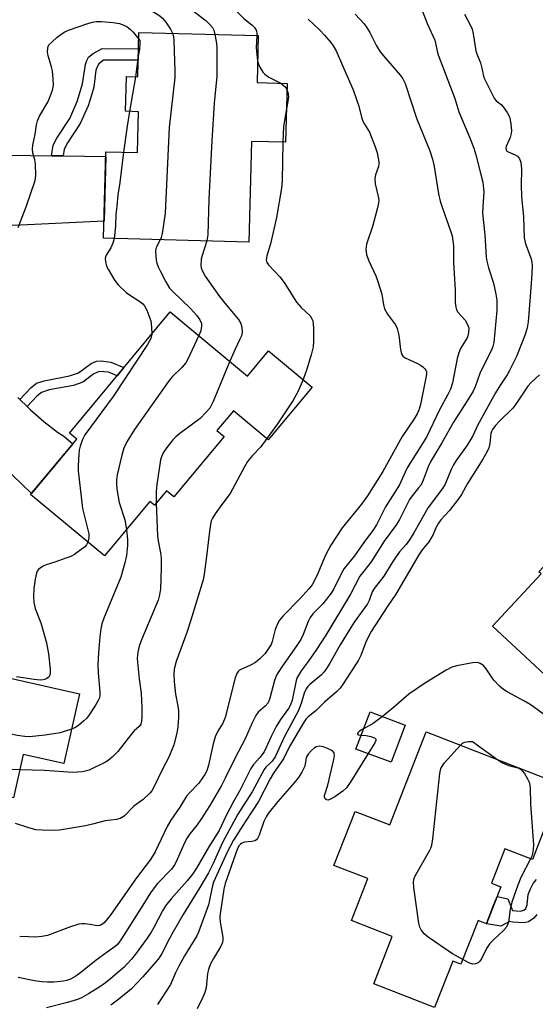
# Model space of a CAD drawing. Units: inches. Extents: x 1237766 to 1243766, y 525455 to 529455.
# Drawn here: x 1238644 to 1238789, y 526843 to 527119 of the extents above; entities that cross this region are included whole.
import ezdxf

# ---------------------------------------------------------------- set-up
doc = ezdxf.new("R2010")
doc.units = ezdxf.units.IN
doc.header["$MEASUREMENT"] = 0
for name, color, linetype in [('BLDG-Footprint', 5, 'Continuous'), ('TRANS-Non Street Sidewalk', 7, 'Continuous'), ('TRANS-Road', 130, 'Continuous'), ('Undefined', 1, 'Continuous')]:
    doc.layers.add(name, color=color, linetype=linetype)

msp = doc.modelspace()

# ---------------------------------------------------------------- linework, layer by layer
at = {"layer": 'BLDG-Footprint'}
for points, elevation in [([(1238711.27, 527114.71), (1238710.92, 527101.52), (1238719.37, 527101.3), (1238718.93, 527084.77), (1238709.36, 527085.03), (1238708.6, 527056.78), (1238667.88, 527057.87), (1238668.53, 527082.13), (1238677.36, 527081.89), (1238677.67, 527093.36), (1238674.04, 527093.46), (1238674.3, 527103.19), (1238677.48, 527103.11), (1238677.81, 527115.6)], 411.54), ([(1238686.6, 527037.23), (1238708.28, 527019.19), (1238714.14, 527026.23), (1238726.34, 527016.09), (1238714.07, 527001.34), (1238704.28, 527009.48), (1238699.66, 527003.93), (1238701.66, 527002.27), (1238687.55, 526985.32), (1238685.55, 526986.98), (1238682.19, 526982.93), (1238680.87, 526984.03), (1238668.13, 526968.73), (1238647.43, 526985.95), (1238660.36, 527001.51), (1238658.3, 527003.22)], 442.33), ([(1238839.51, 527001.66), (1238852.44, 526989.65), (1238841.76, 526978.14), (1238843.29, 526976.72), (1238832.62, 526965.23), (1238834.06, 526963.9), (1238823.87, 526952.93), (1238822.75, 526953.97), (1238812.66, 526943.1), (1238810.42, 526945.19), (1238796.81, 526930.53), (1238776.92, 526949), (1238790.58, 526963.71), (1238789.96, 526964.29), (1238820.69, 526997.39), (1238828.67, 526989.98)], 396.84), ([(1238613.01, 526940.66), (1238623.04, 526938.41), (1238623.99, 526942.65), (1238636.34, 526939.88), (1238635.43, 526935.82), (1238661.14, 526930.06), (1238656.75, 526910.47), (1238645.37, 526913.02), (1238642.65, 526900.89), (1238626.53, 526904.5), (1238624.5, 526895.4), (1238609.68, 526898.72), (1238611.74, 526907.89), (1238585.36, 526913.8), (1238594.19, 526953.22), (1238614.79, 526948.6)], 412.62), ([(1238752.46, 526921.3), (1238748.5, 526910.84), (1238738.66, 526914.57), (1238742.62, 526925.03)], 396), ([(1238796.33, 526904.58), (1238788.13, 526883.55), (1238780.42, 526886.56), (1238776.67, 526876.95), (1238779.28, 526875.94), (1238775.23, 526865.55), (1238772.89, 526866.47), (1238768.1, 526854.18), (1238765.81, 526855.07), (1238760.72, 526842.03), (1238743.65, 526848.68), (1238748.83, 526861.98), (1238737.4, 526866.44), (1238741.99, 526878.22), (1238732.49, 526881.92), (1238738.39, 526897.05), (1238748.11, 526893.26), (1238758.3, 526919.4)], 395.69)]:
    msp.add_lwpolyline(points, close=True, dxfattribs=dict(at, elevation=elevation))
at = {"layer": 'TRANS-Non Street Sidewalk'}
for points in [[(1238656.54, 527080.94), (1238653.27, 527081), (1238653.79, 527083.99), (1238654.77, 527085.9), (1238658.42, 527091.48), (1238660.51, 527096.23), (1238662.02, 527101.2), (1238662.81, 527106.55), (1238663.17, 527107.75), (1238663.69, 527108.64), (1238664.96, 527109.66), (1238667.48, 527111.08), (1238677.69, 527111.01), (1238677.6, 527107.77), (1238667.87, 527107.84), (1238666.6, 527106.82), (1238666.15, 527106.17), (1238665.76, 527104.98), (1238665.13, 527100.28), (1238664.54, 527097.96), (1238663.57, 527095.04), (1238661.34, 527090.05), (1238657.79, 527084.65), (1238656.87, 527082.82)], [(1238646.44, 527010.66), (1238644.4, 527012.66), (1238647.52, 527015.93), (1238649.08, 527017.19), (1238651.23, 527017.9), (1238658.33, 527019.23), (1238660.87, 527020.13), (1238664.4, 527022.68), (1238665.9, 527023.4), (1238667.22, 527023.44), (1238669.88, 527023.09), (1238673.59, 527021.59), (1238671.67, 527019.29), (1238669.22, 527020.28), (1238666.65, 527020.48), (1238665.15, 527019.79), (1238662.03, 527017.48), (1238659.47, 527016.57), (1238652.67, 527015.32), (1238650.52, 527014.61), (1238649.2, 527013.55)]]:
    msp.add_lwpolyline(points, close=True, dxfattribs=at)
msp.add_lwpolyline([(1238789.38, 526868.11), (1238788.5, 526867.12), (1238787.02, 526866.05), (1238785.81, 526865.8), (1238782.6, 526865.99), (1238781.72, 526866.17), (1238779.32, 526864.91), (1238775.23, 526865.55), (1238775.93, 526867.34), (1238777.15, 526870.46), (1238778.22, 526873.2), (1238781.23, 526872.53), (1238782.56, 526869.3), (1238784.76, 526869.09), (1238785.76, 526869.34), (1238786.32, 526869.83), (1238786.69, 526870.82), (1238786.99, 526873.73), (1238787.58, 526875.38), (1238788.36, 526876.8), (1238789.28, 526877.98)], dxfattribs=at)
at = {"layer": 'TRANS-Road'}
for points in [[(1238641.46, 527081.18), (1238653.27, 527081), (1238656.54, 527080.94), (1238668.49, 527080.76), (1238668.01, 527062.61), (1238644.59, 527061.56), (1238642.24, 527061.46)], [(1238643.88, 527013.17), (1238644.4, 527012.66), (1238646.44, 527010.66), (1238647.39, 527009.73), (1238651.09, 527006.49), (1238654.95, 527003.45), (1238656.74, 527002.3), (1238659.23, 527000.14), (1238647.68, 526986.26), (1238639.73, 526993.96)]]:
    msp.add_lwpolyline(points, dxfattribs=at)
at = {"layer": 'Undefined'}
for p, q in [((1238677.63, 527108.93, 414), (1238676.88, 527103.12, 414)), ((1238676.88, 527103.12, 414), (1238675.2, 527093.43, 414))]:
    msp.add_line(p, q, dxfattribs=at)
for points, elevation in [([(1238689.74, 527148.77), (1238691.2, 527140.63), (1238691.22, 527139.02), (1238690.85, 527134.69), (1238691.02, 527133.64), (1238691.56, 527132.51), (1238692.09, 527131.81), (1238695.41, 527127.97), (1238696.61, 527126.78), (1238697.74, 527125.99), (1238702.22, 527123.72), (1238703.2, 527123.13), (1238704.65, 527121.99), (1238707.21, 527119.54), (1238709.49, 527117.76), (1238710.23, 527116.94), (1238710.64, 527116.25), (1238710.83, 527115.47), (1238710.86, 527114.72)], 408), ([(1238664.21, 527139.3), (1238665.41, 527136.2), (1238665.83, 527133.43), (1238666.1, 527132.41), (1238666.78, 527131.22), (1238668.05, 527129.69), (1238669.33, 527128.65), (1238676.55, 527123.86), (1238677.73, 527123.23), (1238682.18, 527121.16), (1238683.62, 527120.27), (1238684.43, 527119.56), (1238685.34, 527118.43), (1238686.65, 527116.5), (1238687.23, 527115.35)], 412), ([(1238677.72, 527140.01), (1238678.05, 527138.01), (1238679.15, 527133.79), (1238680.33, 527131.46), (1238681.29, 527130.01), (1238682.3, 527128.98), (1238683.18, 527128.23), (1238687.59, 527125.41), (1238690.49, 527123.43), (1238692.64, 527121.89), (1238696.63, 527118.84), (1238697.69, 527117.86), (1238698.39, 527116.95), (1238698.77, 527116.2), (1238699.1, 527115.03)], 410), ([(1238738.44, 527120.69), (1238740.98, 527118.03), (1238741.66, 527117.08), (1238742.57, 527115.56), (1238744.46, 527111.83), (1238745.47, 527110.14), (1238746.9, 527108.33), (1238751.12, 527103.52), (1238751.78, 527102.58), (1238752.42, 527101.31), (1238755.66, 527091.51), (1238759.37, 527082.42), (1238760.13, 527080.03), (1238760.56, 527077.98), (1238761.85, 527070.33), (1238762.29, 527068.28), (1238762.81, 527066.58), (1238765.29, 527059.64), (1238765.59, 527058.52), (1238765.86, 527057.11), (1238766, 527055.69), (1238766.04, 527051.05), (1238766.47, 527043.25), (1238766.47, 527039.86), (1238766.62, 527038.49), (1238766.86, 527037.78), (1238767.21, 527037.15), (1238769.24, 527034.84), (1238769.98, 527033.7), (1238770.3, 527032.69), (1238770.23, 527031.28), (1238770.04, 527030.44), (1238769.84, 527029.91), (1238767.99, 527026.91), (1238767.47, 527025.75), (1238767.07, 527024.16), (1238765.72, 527017.31), (1238765.18, 527015.53), (1238764.45, 527014.04), (1238762.04, 527009.69), (1238758.46, 527002.03), (1238753.03, 526993.41), (1238752.42, 526992.22), (1238750.9, 526988.64), (1238746.91, 526982.47), (1238744.38, 526977.5), (1238743.57, 526976.13), (1238740.85, 526972.53), (1238738.24, 526968.79), (1238735.34, 526965.19), (1238734.6, 526963.92), (1238732.41, 526959.51), (1238731.67, 526958.29), (1238729.34, 526955.29), (1238726.54, 526952.46), (1238725.78, 526951.42), (1238725.27, 526950.35), (1238723.88, 526946.72), (1238723.16, 526945.28), (1238722.07, 526943.62), (1238717.84, 526937.64), (1238716.39, 526935.24), (1238715.81, 526933.79), (1238714.49, 526928.82), (1238714, 526927.57), (1238713.23, 526926.55), (1238711.25, 526924.86), (1238710.6, 526923.94), (1238709.55, 526921.88), (1238707.61, 526917.44), (1238704.74, 526912.13), (1238702.01, 526906.36), (1238700.95, 526904.32), (1238697.68, 526898.73), (1238695.16, 526894.8), (1238694.12, 526893.32), (1238692.05, 526890.81), (1238691.28, 526889.67), (1238690.64, 526888.44), (1238688.56, 526883.59), (1238687.84, 526882.14), (1238686.9, 526880.9), (1238683.01, 526876.81), (1238681.19, 526874.53), (1238677.81, 526868.97), (1238672.95, 526861.31), (1238671.92, 526859.87), (1238671.18, 526859.18), (1238668.85, 526857.58), (1238665.77, 526855.32), (1238661.49, 526851.84), (1238660.09, 526850.81), (1238658.57, 526850.01), (1238657.49, 526849.66), (1238656.61, 526849.48), (1238653.95, 526849.19), (1238652.19, 526849.19), (1238650.53, 526849.3), (1238648.56, 526849.56), (1238643.96, 526850.44)], 404), ([(1238725.24, 527119.32), (1238728.41, 527116.35), (1238729.84, 527114.86), (1238731.65, 527112.72), (1238732.26, 527111.85), (1238733.07, 527110.46), (1238735.21, 527105.7), (1238737.83, 527099.48), (1238739.48, 527094.91), (1238740.25, 527091.83), (1238740.59, 527090.73), (1238741.04, 527089.87), (1238742.45, 527087.6), (1238744.09, 527083.48), (1238744.62, 527081.81), (1238745.07, 527079.3), (1238745.08, 527078.74), (1238744.95, 527077.99), (1238744.12, 527075.62), (1238743.94, 527074.6), (1238744.09, 527073.13), (1238744.97, 527069.23), (1238745.04, 527068.39), (1238744.99, 527067.81), (1238744.67, 527066.37), (1238743.25, 527061.17), (1238741.58, 527056.17), (1238741.43, 527054.7), (1238741.62, 527053.31), (1238742.15, 527051.74), (1238744.19, 527047.32), (1238744.8, 527045.73), (1238745.87, 527042.2), (1238746.37, 527039.13), (1238746.68, 527038.01), (1238747.48, 527036.57), (1238749.73, 527033.54), (1238750.22, 527032.54), (1238750.67, 527030.69), (1238751.15, 527026.62), (1238751.31, 527025.78), (1238751.49, 527025.26), (1238751.78, 527024.81), (1238752.42, 527024.29), (1238755.95, 527022.71), (1238756.71, 527022.29), (1238757.37, 527021.8), (1238757.95, 527021.25), (1238758.24, 527020.85), (1238758.41, 527020.39), (1238758.41, 527019.6), (1238756.77, 527011.26), (1238756.39, 527009.9), (1238755.82, 527008.63), (1238754.94, 527007.17), (1238751.63, 527002.27), (1238746.2, 526992.42), (1238741.92, 526985.64), (1238740.2, 526983.27), (1238734.77, 526976.58), (1238731.57, 526971.74), (1238730.07, 526968.94), (1238727.66, 526963.15), (1238726.35, 526960.67), (1238725.48, 526959.52), (1238722.94, 526956.68), (1238718.13, 526951.83), (1238717.18, 526950.7), (1238716.65, 526949.69), (1238716.03, 526948.07), (1238715.13, 526944.74), (1238714.85, 526943.93), (1238714.17, 526942.74), (1238713.18, 526941.4), (1238711.77, 526939.92), (1238710.49, 526938.87), (1238709.07, 526938.05), (1238706.02, 526936.67), (1238705.6, 526936.33), (1238705.22, 526935.8), (1238704.76, 526934.5), (1238701.98, 526923.4), (1238701.3, 526921.8), (1238699.91, 526919.56), (1238699.14, 526918), (1238698.59, 526916), (1238697.33, 526910), (1238696.8, 526908.46), (1238696.31, 526907.45), (1238695.66, 526906.45), (1238694.57, 526905.03), (1238691.87, 526902.23), (1238691.13, 526901.36), (1238689.24, 526898.25), (1238686.7, 526894.58), (1238685.73, 526892.83), (1238682.34, 526885.73), (1238681.04, 526883.56), (1238677.08, 526878.44), (1238675.2, 526875.63), (1238669.71, 526867.86), (1238668.01, 526865.84), (1238667.38, 526865.3), (1238666.91, 526865.07), (1238666.13, 526864.97), (1238664.09, 526865.34), (1238662.63, 526865.5), (1238661.75, 526865.5), (1238660.95, 526865.39), (1238658.64, 526864.73), (1238652.2, 526862.29), (1238650.53, 526861.93), (1238648.82, 526861.83), (1238646.85, 526861.85), (1238644.36, 526862.02)], 406), ([(1238757.18, 527121.7), (1238758.64, 527118.13), (1238760.75, 527113.38), (1238761, 527112.58), (1238761.42, 527110.35), (1238761.72, 527109.27), (1238766.42, 527097.09), (1238767.53, 527093.34), (1238770.79, 527085.51), (1238771.71, 527083.12), (1238772.31, 527081.21), (1238773.62, 527076.15), (1238774.22, 527073.59), (1238774.46, 527071.69), (1238774.47, 527070.87), (1238774.19, 527066.63), (1238774.18, 527064.92), (1238774.83, 527058.85), (1238775.17, 527052.57), (1238775.37, 527051.47), (1238775.86, 527049.57), (1238777.2, 527045.27), (1238777.88, 527042.16), (1238778.12, 527040.48), (1238778.13, 527037.55), (1238777.31, 527028.58), (1238777.06, 527027.52), (1238776.76, 527026.73), (1238773.42, 527019.92), (1238772.07, 527016.19), (1238771.49, 527014.92), (1238769.88, 527012.21), (1238766.01, 527006.3), (1238762.77, 527000.44), (1238759.67, 526995.36), (1238758.88, 526993.75), (1238757.49, 526989.95), (1238756.9, 526988.72), (1238756.24, 526987.81), (1238754.4, 526985.58), (1238753.68, 526984.52), (1238750.87, 526978.97), (1238750.01, 526977.52), (1238746.61, 526972.87), (1238742.96, 526967.08), (1238740.82, 526964.45), (1238739.79, 526963.05), (1238737.12, 526957.99), (1238730.25, 526946.47), (1238727.62, 526942.5), (1238725.27, 526939.16), (1238723.27, 526936.5), (1238722.7, 526935.58), (1238722.21, 526934.61), (1238721.93, 526933.8), (1238720.75, 526928.3), (1238720.31, 526926.95), (1238719.71, 526925.95), (1238717.47, 526922.81), (1238716.26, 526920.85), (1238714.85, 526918.1), (1238713.39, 526914.77), (1238712.88, 526913.79), (1238711.74, 526912.2), (1238709.89, 526910.19), (1238709.15, 526909.07), (1238706.08, 526902.95), (1238704.23, 526899.66), (1238702.28, 526895.96), (1238700.28, 526891.74), (1238699.69, 526890.64), (1238697.37, 526887.11), (1238693.91, 526881.14), (1238692.86, 526879.5), (1238691.36, 526877.55), (1238686.83, 526872.56), (1238685.25, 526870.58), (1238684.38, 526869.15), (1238681.98, 526864.52), (1238681.19, 526863.18), (1238680.08, 526861.5), (1238676.59, 526856.65), (1238675.66, 526855.5), (1238673.63, 526853.4), (1238669.94, 526850.19), (1238668.44, 526849), (1238666.81, 526847.88), (1238663.64, 526845.89), (1238661.71, 526844.8), (1238660.53, 526844.28), (1238657.79, 526843.47), (1238651.84, 526841.94)], 402), ([(1238769.09, 527120.69), (1238770.81, 527117.58), (1238771.26, 527116.52), (1238771.55, 527115.17), (1238772.3, 527110.39), (1238772.54, 527109.59), (1238773.54, 527107.04), (1238773.92, 527105.6), (1238774.39, 527103.31), (1238774.66, 527102.55), (1238777.38, 527097.12), (1238778, 527096.42), (1238779.38, 527095.35), (1238779.94, 527094.74), (1238781.08, 527093.13), (1238781.72, 527091.89), (1238781.94, 527091.05), (1238782.09, 527089.87), (1238782.23, 527088.08), (1238782.21, 527087.21), (1238781.91, 527086.14), (1238780.75, 527083.63), (1238780.67, 527083.14), (1238780.75, 527082.7), (1238780.99, 527082.32), (1238781.35, 527082.05), (1238783.26, 527081.28), (1238783.92, 527080.9), (1238784.55, 527080.16), (1238784.93, 527079.22), (1238785.08, 527077.22), (1238785.02, 527072.76), (1238785.09, 527069.56), (1238785.62, 527063.85), (1238785.85, 527057.96), (1238786.18, 527056.31), (1238787.77, 527052.06), (1238787.98, 527051.07), (1238788.04, 527050.26), (1238788, 527047.77), (1238787.43, 527040.33), (1238786.91, 527034.42), (1238786.66, 527032.73), (1238786.08, 527030.86), (1238783.65, 527024.71), (1238781.74, 527020.76), (1238781.02, 527019.52), (1238779, 527016.46), (1238777.81, 527014.5), (1238772.74, 527005.33), (1238771.53, 527002.65), (1238770.91, 527001.5), (1238769.83, 526999.82), (1238766.75, 526995.49), (1238765.97, 526994.28), (1238765.33, 526993.01), (1238763.64, 526988.89), (1238762.97, 526987.63), (1238758.94, 526982.3), (1238756.44, 526978.06), (1238754.91, 526975.23), (1238753.7, 526973.28), (1238752.7, 526971.95), (1238750.89, 526969.86), (1238749.89, 526968.56), (1238748.96, 526967.19), (1238746.47, 526963.08), (1238743.73, 526959.63), (1238743.2, 526958.64), (1238742.35, 526956.26), (1238741.88, 526955.33), (1238738.2, 526950.16), (1238737.22, 526948.67), (1238734.24, 526943.84), (1238731.34, 526938.64), (1238730.41, 526937.16), (1238729.72, 526936.23), (1238728.98, 526935.42), (1238725.75, 526932.63), (1238725.18, 526932.06), (1238724.74, 526931.45), (1238724.18, 526930.27), (1238723.31, 526927.37), (1238722.5, 526925.37), (1238718.61, 526918.04), (1238715.98, 526912.35), (1238715.17, 526911.17), (1238714.39, 526910.38), (1238713.4, 526909.52), (1238712.88, 526908.84), (1238709.59, 526902.57), (1238705.57, 526896.26), (1238701.25, 526888.33), (1238698.61, 526882.48), (1238697.29, 526879.88), (1238694.89, 526875.68), (1238690.22, 526868.12), (1238687.44, 526863.33), (1238686.37, 526861.37), (1238684.26, 526857.18), (1238683.49, 526855.98), (1238682.64, 526854.93), (1238678.89, 526850.68), (1238675.68, 526847.3), (1238672.15, 526844.41), (1238669.88, 526842.67)], 400), ([(1238643.9, 527060.89), (1238646.22, 527066.66), (1238648.69, 527074.04), (1238648.87, 527075.49), (1238648.75, 527078.72), (1238648.57, 527079.87), (1238648.03, 527081.8), (1238647.95, 527082.87), (1238648.08, 527083.97), (1238648.69, 527087.01), (1238649.04, 527089.63), (1238649.34, 527090.75), (1238649.92, 527092.08), (1238652.22, 527096.06), (1238652.73, 527097.11), (1238653.53, 527099.36), (1238653.8, 527100.76), (1238653.79, 527102.48), (1238653.54, 527104.82), (1238653.28, 527105.96), (1238652.36, 527109.02), (1238652.14, 527110.14), (1238652.21, 527111.14), (1238652.34, 527111.62), (1238652.58, 527112.07), (1238653.35, 527112.9), (1238654.91, 527114.22), (1238656.28, 527115.3), (1238657.02, 527115.74), (1238658.08, 527116.18), (1238663.71, 527118.17), (1238664.76, 527118.47), (1238665.82, 527118.64), (1238667.31, 527118.63), (1238670.54, 527118.36), (1238672.31, 527118.06), (1238673.56, 527117.66), (1238674.48, 527117.17), (1238675.33, 527116.52), (1238676.14, 527115.66), (1238677.76, 527113.68)], 414), ([(1238687.23, 527115.35), (1238687.49, 527114.45), (1238687.62, 527113.35), (1238687.9, 527104.76), (1238687.88, 527102.99), (1238686.24, 527088.89), (1238685.2, 527064.86), (1238684.32, 527059.16), (1238684.04, 527058.06), (1238683.78, 527057.45)], 412), ([(1238699.1, 527115.03), (1238699.48, 527113.09), (1238699.64, 527111.65), (1238699.62, 527103.17), (1238699.5, 527101.44), (1238698.87, 527095.79), (1238698.22, 527085.17), (1238697.38, 527068.82), (1238697.11, 527058.83), (1238696.86, 527057.09)], 410), ([(1238710.86, 527114.72), (1238710.7, 527111.23), (1238711.08, 527107.61)], 408), ([(1238677.76, 527113.68), (1238678.04, 527113.34), (1238678.06, 527112.37), (1238677.95, 527110.88), (1238677.63, 527108.93)], 414), ([(1238711.08, 527107.61), (1238711.33, 527106.72), (1238711.83, 527105.68), (1238712.59, 527104.46), (1238713.14, 527103.84), (1238714.25, 527103.05), (1238717.55, 527101.35)], 408), ([(1238717.55, 527101.35), (1238718.8, 527100.36), (1238719.32, 527099.56)], 408), ([(1238719.32, 527099.56), (1238719.63, 527098.48), (1238719.7, 527097.4), (1238719.18, 527094.13)], 408), ([(1238675.2, 527093.43), (1238674.49, 527089.29), (1238673.44, 527082)], 414), ([(1238719.18, 527094.13), (1238718.35, 527089.22), (1238718.19, 527084.79)], 408), ([(1238718.19, 527084.79), (1238717.92, 527074), (1238717.74, 527071.92), (1238716.34, 527063.67), (1238714.72, 527056.28), (1238713.66, 527052.91), (1238713.54, 527052.36), (1238713.52, 527051.82), (1238713.69, 527051.08), (1238714.09, 527050.37), (1238717.27, 527047), (1238718.54, 527045.4), (1238721.94, 527039.91), (1238723.32, 527038.39), (1238725.77, 527036.07), (1238726.22, 527035.42), (1238726.52, 527034.65), (1238726.69, 527033.84), (1238726.75, 527032.67), (1238726.75, 527028.8), (1238726.63, 527027.35), (1238726.08, 527025.17), (1238724.87, 527021.12), (1238723.81, 527018.19)], 408), ([(1238673.44, 527082), (1238672.45, 527073.45), (1238671.92, 527070.03), (1238671.57, 527066.9), (1238671.36, 527064.62), (1238671.26, 527061.21), (1238670.84, 527057.79)], 414), ([(1238670.84, 527057.79), (1238670.45, 527056.52), (1238669.89, 527055.19), (1238668.65, 527053.12), (1238668.45, 527052.64), (1238668.37, 527052.15), (1238668.39, 527051.36), (1238668.71, 527050.06), (1238669.22, 527049.03), (1238670.84, 527046.29), (1238671.48, 527045.33), (1238672.03, 527044.68), (1238674.35, 527042.57), (1238678.33, 527039.95), (1238678.89, 527039.5), (1238679.36, 527038.93), (1238680, 527037.66), (1238681.11, 527034.68), (1238681.37, 527032.94), (1238681.4, 527030.99)], 414), ([(1238683.78, 527057.45), (1238682.78, 527055.61), (1238682.52, 527054.87), (1238682.45, 527054.3), (1238682.51, 527052.85), (1238682.65, 527051.69), (1238682.84, 527050.85), (1238683.23, 527049.8), (1238683.83, 527048.49), (1238685.34, 527045.61), (1238686.4, 527043.89), (1238687.34, 527042.87), (1238692.28, 527038.16), (1238693.92, 527036.28), (1238694.86, 527034.94), (1238695.3, 527033.96), (1238695.38, 527033.17), (1238695.12, 527031.85), (1238694.56, 527030.61)], 412), ([(1238696.86, 527057.09), (1238695.52, 527053.05), (1238695.27, 527052), (1238695.18, 527050.14), (1238695.26, 527049.59), (1238695.53, 527048.76), (1238696.37, 527047.23), (1238700.43, 527041.52), (1238701.85, 527039.67), (1238705.69, 527035.05), (1238706.35, 527033.95), (1238706.66, 527032.92), (1238706.75, 527031.55), (1238706.52, 527030.5), (1238706.12, 527029.5), (1238704.75, 527026.71), (1238703.31, 527023.33)], 410), ([(1238681.4, 527030.99), (1238681.11, 527029.76), (1238680.22, 527028.09), (1238670.62, 527013.44), (1238662.64, 527002.68), (1238661.97, 527001.41), (1238661.29, 526999.54), (1238661.02, 526998.44), (1238660.9, 526997.27), (1238660.76, 526994.04), (1238660.79, 526992.57), (1238661.97, 526982.05), (1238663.72, 526974.89), (1238663.74, 526973.77), (1238663.43, 526972.64)], 414), ([(1238694.56, 527030.61), (1238691.49, 527023.91), (1238690.92, 527022.87), (1238689.86, 527021.59), (1238687.13, 527018.96), (1238686.02, 527017.57), (1238676.54, 527004.2), (1238674.43, 527000.77), (1238673.53, 526998.97), (1238672.98, 526996.97), (1238671.7, 526991.46), (1238671.52, 526990.03), (1238671.5, 526988.63), (1238671.69, 526986.89), (1238672.26, 526983.69), (1238673.86, 526978.86), (1238674.34, 526976.19)], 412), ([(1238703.31, 527023.33), (1238698.59, 527012.06), (1238698.09, 527010.97), (1238697.64, 527010.22), (1238696.57, 527008.93), (1238694.97, 527007.32), (1238689.28, 527003.06), (1238688.14, 527002.13), (1238687.33, 527001.26), (1238685.62, 526999.19), (1238684.55, 526997.61), (1238684.09, 526996.54), (1238683.88, 526995.7), (1238682.81, 526988.74), (1238682.65, 526986.86), (1238682.65, 526983.49)], 410), ([(1238790.14, 527019.57), (1238787.8, 527017.36), (1238786.9, 527016.32), (1238786.07, 527015.22), (1238783.53, 527011.34), (1238782.65, 527010.15), (1238778.87, 527006.5), (1238777.71, 527005.25), (1238776.9, 527004.17), (1238776.65, 527003.64), (1238776.51, 527003.1), (1238776.2, 527000.27), (1238775.93, 526999.05), (1238775.39, 526997.82), (1238774.28, 526995.86), (1238769.98, 526989.07), (1238768.25, 526986.01), (1238767.45, 526984.79), (1238764.87, 526981.44), (1238762.44, 526978.87), (1238761.76, 526977.94), (1238761.05, 526976.65), (1238760.34, 526974.79), (1238759.69, 526973.58), (1238759.06, 526972.66), (1238757.2, 526970.43), (1238756.27, 526969.08), (1238749.82, 526957.98), (1238747.37, 526954.42), (1238742.96, 526947.55), (1238741.56, 526944.79), (1238740, 526940.81), (1238739.4, 526939.51), (1238735.07, 526932.83), (1238734.2, 526931.63), (1238733.21, 526930.59), (1238729.86, 526927.73), (1238727.51, 526925.41), (1238725.22, 526923.59), (1238724.73, 526923.04), (1238723.99, 526921.92), (1238720.03, 526915.29), (1238718.33, 526911.85), (1238715.55, 526907.77), (1238714.58, 526906.19), (1238711.34, 526899.81), (1238707.63, 526894.17), (1238704.34, 526888.98), (1238702.54, 526885.65), (1238698.74, 526877.18), (1238698.34, 526875.83), (1238697.62, 526872.18), (1238697.27, 526870.85), (1238694.54, 526863.22), (1238694.01, 526862.18), (1238690.6, 526856.53), (1238688.96, 526853.62), (1238688.08, 526851.81), (1238686.68, 526848.48), (1238682.96, 526842.91)], 398), ([(1238723.81, 527018.19), (1238722.34, 527014.78), (1238720.94, 527012.2), (1238716.67, 527005.79), (1238713.7, 527001.64)], 408), ([(1238713.7, 527001.64), (1238711.95, 526999.37), (1238709.6, 526996.9), (1238708.28, 526995.19), (1238707.4, 526993.73), (1238703.4, 526986.27), (1238701.03, 526983.15), (1238699.2, 526980.57), (1238698.43, 526979.36), (1238698.09, 526978.59), (1238697.64, 526976.39), (1238696.79, 526968.56), (1238696.12, 526963.65), (1238695.8, 526962.03), (1238692.3, 526950.44), (1238691.22, 526947.28), (1238688.24, 526939.1), (1238687.66, 526936.97), (1238687.55, 526935.52), (1238687.7, 526933.47), (1238688.1, 526929.95), (1238688.73, 526926.59), (1238688.89, 526925.24), (1238688.87, 526923.46), (1238688.72, 526920.78), (1238688.46, 526919.05), (1238687.57, 526915.72), (1238686.22, 526912.32), (1238684.53, 526909.08), (1238681.98, 526903.87), (1238681.4, 526902.83), (1238680.89, 526902.14), (1238678.98, 526900.42), (1238676.38, 526898.53), (1238673.68, 526895.72), (1238672.57, 526895.07), (1238671.47, 526894.81), (1238668.3, 526894.38), (1238664.82, 526893.47), (1238662.78, 526893.03), (1238655.55, 526891.84), (1238654.08, 526891.68), (1238650.63, 526891.77), (1238648.92, 526891.92), (1238646.61, 526892.53), (1238643.2, 526893.64)], 408), ([(1238682.65, 526983.49), (1238683, 526974.4), (1238683.19, 526972.96), (1238683.88, 526969.58), (1238684.03, 526968.12), (1238684.04, 526965.35), (1238683.81, 526959.51), (1238683.6, 526957.86), (1238683.18, 526956.31), (1238678.48, 526945.22), (1238677.84, 526943.38), (1238677.49, 526941.75), (1238677.34, 526940.06), (1238677.37, 526938.9), (1238677.85, 526934.24), (1238678.4, 526930.21), (1238678.62, 526926.16), (1238678.64, 526923.52), (1238678.53, 526922.37), (1238678.31, 526921.57), (1238677.83, 526920.89), (1238676.47, 526919.66), (1238675.87, 526919.02), (1238671.87, 526913.91), (1238670.25, 526912.28), (1238669.16, 526911.38), (1238668.45, 526910.92), (1238663.81, 526908.67), (1238662.72, 526908.32), (1238661.89, 526908.14), (1238659.31, 526907.96), (1238651.36, 526908.56), (1238644.4, 526908.71)], 410), ([(1238674.34, 526976.19), (1238674.56, 526973.3), (1238674.57, 526971.64), (1238674.32, 526968.84), (1238673.89, 526966.84), (1238672.73, 526962.81), (1238667.98, 526951.29), (1238667.42, 526949.69), (1238667.13, 526948.31), (1238666.86, 526946.07), (1238666.48, 526941.58), (1238666.28, 526938.28), (1238666.35, 526935.9), (1238666.88, 526930.52), (1238666.88, 526929.7), (1238666.74, 526928.94), (1238666.39, 526928.15), (1238665.65, 526926.89), (1238663.89, 526924.19), (1238663.19, 526923.26), (1238662.37, 526922.45), (1238660.82, 526921.16), (1238659.85, 526920.54), (1238658.92, 526920.15)], 412), ([(1238663.43, 526972.64), (1238663.05, 526971.89), (1238662.51, 526971.24), (1238661.62, 526970.51), (1238659.71, 526969.17), (1238658.68, 526968.62), (1238657.31, 526968.07), (1238654.25, 526966.94), (1238651.76, 526966.21), (1238650.96, 526965.89), (1238650.23, 526965.44), (1238649.6, 526964.89), (1238649.3, 526964.44), (1238649.1, 526963.92), (1238648.73, 526962.22), (1238648.33, 526959.61), (1238648.21, 526957.38), (1238648.3, 526955.71), (1238648.73, 526954.03), (1238650.3, 526949.94), (1238651.92, 526944.37), (1238652.42, 526941.25), (1238652.87, 526936.95), (1238652.9, 526935.83), (1238652.69, 526935.01), (1238652.37, 526934.61), (1238651.7, 526934.2), (1238650.91, 526934.01), (1238650.09, 526933.93), (1238648.43, 526934.04), (1238643.47, 526934.81)], 414), ([(1238791.26, 526924.3), (1238788.47, 526926.44), (1238787.51, 526927.07), (1238785.76, 526928.09), (1238781.05, 526930.6), (1238780.05, 526931.23), (1238778.95, 526932.19), (1238777.33, 526933.88), (1238776.63, 526934.83), (1238775.19, 526937.06), (1238774.46, 526937.96), (1238773.53, 526938.59), (1238772.74, 526938.81), (1238771.31, 526938.72), (1238766.94, 526937.94), (1238765.54, 526937.49), (1238763.92, 526936.72), (1238758.13, 526933.11), (1238753.47, 526929.96), (1238749.13, 526926.14), (1238746.11, 526923.7)], 396), ([(1238658.92, 526920.15), (1238655.68, 526919.07), (1238651.49, 526918.42), (1238647.15, 526917.99), (1238645.84, 526918.06), (1238643.69, 526918.34), (1238625.97, 526922.36), (1238604.21, 526929.15), (1238603.07, 526929.47), (1238602.22, 526929.61), (1238600.28, 526929.59), (1238599.17, 526929.42), (1238593.65, 526927.48), (1238592.24, 526927.1), (1238589.57, 526926.83), (1238588.29, 526926.9)], 412), ([(1238746.11, 526923.7), (1238743.49, 526921.71), (1238740.8, 526920.23)], 396), ([(1238740.8, 526920.23), (1238739.65, 526919.55), (1238739.29, 526919.24), (1238739.12, 526918.94), (1238739.13, 526918.7), (1238739.33, 526918.51), (1238740.11, 526918.41)], 396), ([(1238740.11, 526918.41), (1238741.48, 526918.34), (1238742.87, 526918.06), (1238743.84, 526917.73), (1238744.27, 526917.36), (1238744.27, 526916.97), (1238743.97, 526916.28), (1238742.08, 526913.27)], 396), ([(1238644.4, 526908.71), (1238638.21, 526908.87), (1238631.73, 526908.69), (1238626.4, 526908.93), (1238624.45, 526909.35), (1238614.36, 526912.07), (1238594.58, 526916.82), (1238593.5, 526916.97), (1238592.73, 526916.9), (1238592.07, 526916.55), (1238590.4, 526915.28), (1238589.68, 526914.95), (1238588.94, 526914.77), (1238588.45, 526914.8), (1238587.71, 526915.06), (1238586.76, 526915.59), (1238585.9, 526916.22)], 410), ([(1238742.08, 526913.27), (1238737.01, 526905.14), (1238736, 526903.69), (1238734.94, 526902.72), (1238732.77, 526901.2), (1238731.55, 526900.46), (1238730.84, 526900.25), (1238730.39, 526900.35), (1238730.05, 526900.62), (1238729.88, 526901.02), (1238729.86, 526901.49), (1238730.79, 526904.42), (1238732.49, 526911.65), (1238732.67, 526912.77), (1238732.56, 526913.49), (1238732.06, 526914.02), (1238730.53, 526914.82), (1238729.42, 526915.22), (1238728.3, 526915.34), (1238727.53, 526915.16), (1238727.06, 526914.88), (1238726.19, 526914.14), (1238725.21, 526913.09), (1238724.69, 526912.2), (1238724.28, 526909.78), (1238723.46, 526908.05), (1238722.53, 526906.62), (1238721.34, 526905.05), (1238716.73, 526899.89), (1238714.05, 526896.47), (1238713.47, 526895.5), (1238712.87, 526894.2), (1238711.51, 526890.4), (1238711.06, 526889.42), (1238710.73, 526889.05), (1238710.28, 526888.82), (1238709.45, 526888.65), (1238707.39, 526888.4), (1238706.61, 526888.14), (1238706.25, 526887.86), (1238705.95, 526887.5), (1238705.48, 526886.62), (1238702, 526876.86), (1238701.6, 526875.21), (1238700.63, 526868.97), (1238700.5, 526867.62), (1238700.61, 526866.02), (1238701.36, 526861.8), (1238701.36, 526861), (1238701.21, 526860.28), (1238700.68, 526859.04), (1238698.67, 526855.82), (1238697.9, 526854.28), (1238697.31, 526852.69), (1238697, 526851.6), (1238696.61, 526847.59), (1238696.29, 526846.29), (1238695.75, 526845), (1238694.1, 526841.68)], 396), ([(1238768.61, 526855.48), (1238765.76, 526857.09), (1238758.92, 526861.79), (1238757.79, 526862.72), (1238756.92, 526863.82), (1238756.56, 526864.57), (1238756.3, 526865.71), (1238754.89, 526875.72), (1238754.76, 526877.18), (1238754.88, 526878.01), (1238755.2, 526878.81), (1238759.25, 526886.02), (1238759.64, 526886.8), (1238759.93, 526887.63), (1238760.21, 526889.37), (1238762.22, 526907.7), (1238762.5, 526909.12), (1238762.88, 526909.88), (1238763.41, 526910.57), (1238767.95, 526915.64)], 396), ([(1238767.95, 526915.64), (1238768.55, 526916.21), (1238769.1, 526916.51), (1238770.19, 526916.69), (1238771.32, 526916.65), (1238778.41, 526911.56)], 396), ([(1238778.41, 526911.56), (1238779.58, 526910.81), (1238780.57, 526910.35), (1238781.85, 526909.89), (1238784.09, 526909.29), (1238784.83, 526908.93), (1238785.4, 526908.37), (1238785.89, 526907.7), (1238786.75, 526906.25), (1238787.2, 526905.23), (1238787.42, 526904.44), (1238787.55, 526903.62), (1238787.59, 526899.06), (1238788.42, 526887.72), (1238788.35, 526886.35), (1238788.19, 526885.28), (1238787.96, 526884.5), (1238787.63, 526883.75)], 396), ([(1238787.63, 526883.75), (1238784.92, 526878.54), (1238784.03, 526876.36), (1238782.4, 526871.62), (1238781.93, 526869.61), (1238781.41, 526866.04), (1238781.17, 526865.25), (1238780.79, 526864.52), (1238780.02, 526863.66), (1238777.18, 526861.07), (1238776.18, 526860.01), (1238775.25, 526858.6), (1238773.86, 526855.69), (1238773.44, 526855.09), (1238772.92, 526854.63), (1238772.21, 526854.29), (1238771.39, 526854.21), (1238770.34, 526854.56), (1238768.61, 526855.48)], 396)]:
    msp.add_lwpolyline(points, dxfattribs=dict(at, elevation=elevation))

doc.saveas('drawing.dxf')
